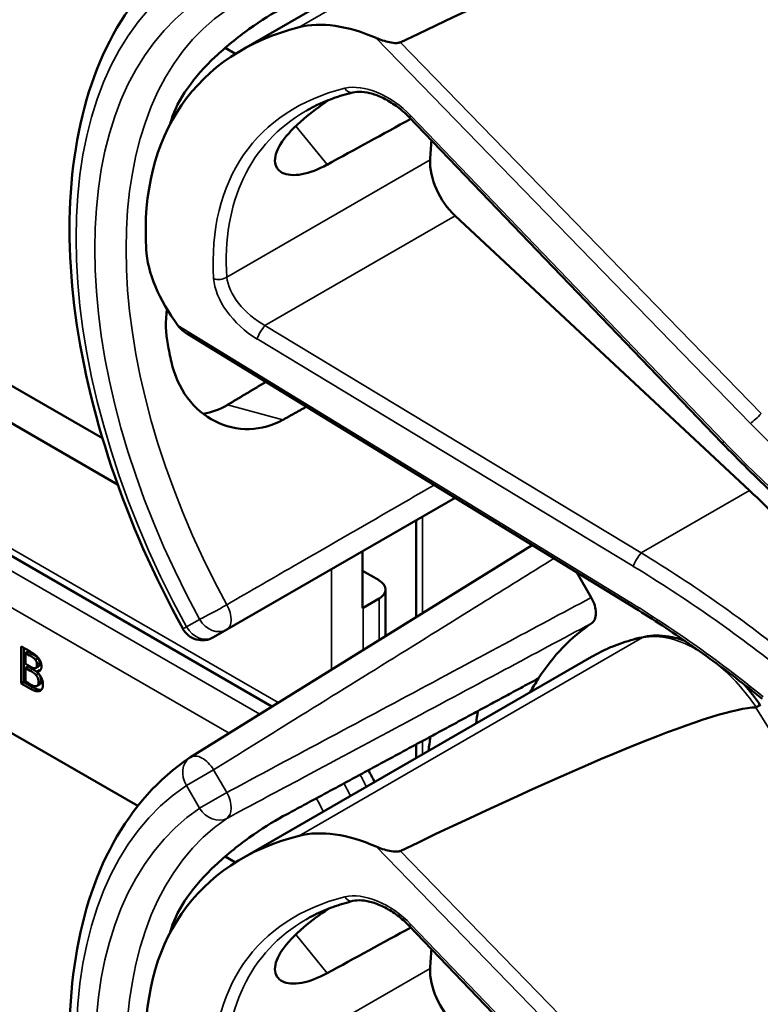
# Model space of a CAD drawing. Units: inches. Extents: x 1 to 168, y 1 to 130.
# Drawn here: x 145 to 147, y 94 to 95 of the extents above; entities that cross this region are included whole.
import ezdxf

# ---------------------------------------------------------------- set-up
doc = ezdxf.new("R2010")
doc.units = ezdxf.units.IN
doc.header["$LTSCALE"] = 7.692308
doc.header["$MEASUREMENT"] = 0
doc.layers.add('Visible (ANSI)', color=7, linetype='Continuous', lineweight=50)
doc.layers.add('Visible Narrow (ANSI)', color=7, linetype='Continuous', lineweight=35)

msp = doc.modelspace()

# ---------------------------------------------------------------- linework, layer by layer
at = {"layer": 'Visible (ANSI)'}
for p, q in [((145.7907, 95.4422), (146.2774, 95.7232)), ((145.7679, 95.4454), (145.7822, 95.4372)), ((146.4586, 94.8959), (146.0232, 95.3493)), ((144.9382, 95.2827), (145.5972, 94.9023)), ((145.6183, 94.8378), (144.9017, 95.2515)), ((146.4968, 94.8296), (146.0876, 95.2118)), ((145.8329, 94.5288), (144.6632, 95.2041)), ((146.3282, 94.6717), (145.7152, 95.0473)), ((144.9017, 94.8204), (145.6463, 94.3905)), ((145.7701, 94.6359), (146.0875, 94.8192)), ((146.0333, 94.6532), (146.0333, 94.7879)), ((146.1947, 94.7535), (145.7196, 94.4585)), ((145.9586, 94.6656), (145.9586, 94.7448)), ((145.9586, 94.7179), (145.9818, 94.7045)), ((146.2567, 94.7155), (146.2769, 94.6805)), ((145.9909, 94.627), (145.9909, 94.6917)), ((145.9818, 94.679), (145.9597, 94.6662)), ((145.7517, 94.6253), (145.7701, 94.6359)), ((145.4842, 94.6126), (145.496, 94.6057)), ((145.4842, 94.5611), (145.4842, 94.6126)), ((145.4877, 94.6105), (145.4877, 94.5632)), ((145.4901, 94.6033), (145.4936, 94.6053)), ((145.4958, 94.6), (145.4901, 94.6033)), ((145.4901, 94.6033), (145.4901, 94.5882)), ((145.4993, 94.6021), (145.4936, 94.6053)), ((145.5038, 94.594), (145.5074, 94.5961)), ((145.7907, 94.3171), (146.2774, 94.5981)), ((145.4901, 94.5882), (145.4968, 94.5844)), ((145.4901, 94.5825), (145.4936, 94.5846)), ((145.4968, 94.5787), (145.4901, 94.5825)), ((145.4901, 94.5825), (145.4901, 94.5635)), ((145.5003, 94.5807), (145.4936, 94.5846)), ((145.5046, 94.5825), (145.5081, 94.5845)), ((145.506, 94.5773), (145.5096, 94.5794)), ((145.506, 94.5773), (145.506, 94.5771)), ((145.4842, 94.5611), (145.4877, 94.5632)), ((145.4877, 94.5632), (145.5005, 94.5558)), ((145.4901, 94.5635), (145.4949, 94.5608)), ((145.497, 94.5537), (145.4842, 94.5611)), ((145.5062, 94.5576), (145.5097, 94.5596)), ((146.0333, 94.4572), (146.0333, 94.4761)), ((145.7679, 94.3203), (145.7822, 94.312)), ((146.4586, 93.7707), (146.0232, 94.2242))]:
    msp.add_line(p, q, dxfattribs=at)
for centre, radius, start, end in [((145.7361, 94.6524), 0.0313, 208.7314, 300), ((145.7361, 94.4319), 0.0312, 121.8383, 123.8009)]:
    msp.add_arc(centre, radius, start, end, dxfattribs=at)
for centre, major_axis, ratio, start_param, end_param in [((142.5871, 93.363), (3.9375, 2.284), 0.04169, 0.076675, 0.49263), ((145.9789, 95.3212), (-0.1486, 0.1292), 0.592483, 5.194609, 5.892109), ((146.2625, 94.9202), (0.5381, -0.4677), 0.592483, 2.750516, 3.666044), ((146.1999, 94.8841), (0.373, -0.646), 0.57735, 3.646421, 3.656993), ((143.2644, 93.1892), (11.3447, 6.371), 0.042163, 1.301306, 1.311868), ((146.4552, 95.0315), (-0.285, 0.4936), 0.57735, 0.669728, 0.729879), ((146.1022, 95.2579), (0.035, -0.0606), 0.57735, 3.871472, 5.198422), ((145.8249, 95.0977), (-0.1486, 0.1292), 0.592483, 0.524451, 1.221952), ((146.1999, 94.8841), (0.373, -0.646), 0.57735, 4.17002, 4.20756), ((146.2535, 94.0597), (-0.5835, 1.0106), 0.57735, 4.980359, 5.198422), ((145.9597, 94.6917), (0.0312, 0), 0.57735, 5.497787, 7.068583), ((145.9376, 94.679), (-0.0313, 0), 0.57735, 2.308176, 2.356194), ((146.6567, 94.0227), (-0.3645, 0.6313), 0.57735, 0.041117, 0.288236), ((146.6567, 94.0227), (-0.3645, 0.6313), 0.57735, 0.288236, 0.336977), ((142.5871, 92.2378), (3.9375, 2.284), 0.04169, 0.076675, 0.49263), ((146.723, 94.061), (0.4325, -0.7491), 0.57735, 3.766284, 3.792762), ((146.6567, 94.0227), (-0.4325, 0.7491), 0.57735, 0.620495, 0.651169), ((145.9789, 94.1961), (-0.1486, 0.1292), 0.592483, 5.194609, 5.892109), ((146.2625, 93.7951), (0.5381, -0.4677), 0.592483, 2.750516, 3.666044), ((146.1999, 93.759), (0.373, -0.646), 0.57735, 3.646421, 3.656993), ((143.2644, 92.0641), (11.3447, 6.371), 0.042163, 1.301306, 1.311868), ((146.4552, 93.9063), (-0.285, 0.4936), 0.57735, 0.669728, 0.729879), ((146.1022, 94.1328), (0.035, -0.0606), 0.57735, 3.871472, 5.198422)]:
    msp.add_ellipse(centre, major_axis=major_axis, ratio=ratio, start_param=start_param, end_param=end_param, dxfattribs=at)
for points, degree, knots in [([(145.7087, 94.6374), (145.6688, 94.7101), (145.6354, 94.7861), (145.5844, 94.938), (145.5668, 95.014), (145.5492, 95.1597), (145.5491, 95.2294), (145.5671, 95.3569), (145.5851, 95.4147), (145.6392, 95.5133), (145.6752, 95.5539), (145.7187, 95.583)], 3, [0.823736, 0.823736, 0.823736, 0.823736, 1.12256, 1.12256, 1.421384, 1.421384, 1.720208, 1.720208, 2.019032, 2.019032, 2.317856, 2.317856, 2.317856, 2.317856]), ([(145.8482, 95.5012), (145.834, 95.4936), (145.8177, 95.4834), (145.7847, 95.4598), (145.7681, 95.4462), (145.7396, 95.4193), (145.7259, 95.4041), (145.7046, 95.3738), (145.697, 95.3587), (145.6931, 95.3454), (145.6931, 95.3454), (145.6931, 95.3454)], 3, [1.1948209, 1.1948209, 1.1948209, 1.1948209, 1.3431277, 1.3431277, 1.4938108, 1.4938108, 1.6444442, 1.6444442, 1.7950775, 1.7950775, 1.7952734, 1.7952734, 1.7952734, 1.7952734]), ([(146.0114, 95.4531), (146.0108, 95.4528), (146.0101, 95.4525), (146.0084, 95.4522), (146.0073, 95.4521), (146.0033, 95.452), (145.9995, 95.4525), (145.9902, 95.4544), (145.9832, 95.4567), (145.9778, 95.4591)], 3, [0.16237387, 0.16237387, 0.16237387, 0.16237387, 0.16846071, 0.16846071, 0.1759696, 0.1759696, 0.20043322, 0.20043322, 0.24827021, 0.24827021, 0.24827021, 0.24827021]), ([(145.9455, 95.3834), (145.9407, 95.3822), (145.9359, 95.3809), (145.9266, 95.3781), (145.922, 95.3766), (145.9131, 95.3733), (145.9087, 95.3716), (145.9001, 95.3679), (145.8959, 95.366), (145.8877, 95.3619), (145.8837, 95.3597), (145.8798, 95.3574)], 3, [-0.4619092, -0.4619092, -0.4619092, -0.4619092, -0.4231214, -0.4231214, -0.3843336, -0.3843336, -0.3455458, -0.3455458, -0.3067579, -0.3067579, -0.2679701, -0.2679701, -0.2679701, -0.2679701]), ([(146.0232, 95.3493), (146.0184, 95.3543), (146.0131, 95.359), (146.002, 95.3674), (145.9961, 95.3711), (145.9845, 95.3773), (145.9787, 95.3797), (145.9676, 95.383), (145.9624, 95.384), (145.953, 95.3846), (145.9489, 95.3842), (145.9455, 95.3834)], 3, [-1.788859, -1.788859, -1.788859, -1.788859, -1.523469, -1.523469, -1.258079, -1.258079, -0.992689, -0.992689, -0.727299, -0.727299, -0.461909, -0.461909, -0.461909, -0.461909]), ([(145.9095, 95.2829), (145.8973, 95.2762), (145.8851, 95.2716), (145.8631, 95.2674), (145.8536, 95.2684), (145.841, 95.2749), (145.8371, 95.2807), (145.8369, 95.2961), (145.8406, 95.3055), (145.8538, 95.3247), (145.8642, 95.3357), (145.8874, 95.3555), (145.8993, 95.3643), (145.9115, 95.3726)], 3, [0.0132252, 0.0132252, 0.0132252, 0.0132252, 0.1442651, 0.1442651, 0.2885302, 0.2885302, 0.4327704, 0.4327704, 0.5770105, 0.5770105, 0.7212507, 0.7212507, 0.8345045, 0.8345045, 0.8345045, 0.8345045]), ([(145.6868, 95.082), (145.6846, 95.0649), (145.6851, 95.0481), (145.688, 95.0332), (145.688, 95.0331), (145.688, 95.0331)], 3, [1.6671987, 1.6671987, 1.6671987, 1.6671987, 1.7950775, 1.7950775, 1.7952734, 1.7952734, 1.7952734, 1.7952734]), ([(145.6931, 95.0081), (145.6931, 95.008), (145.6931, 95.008), (145.697, 94.9903), (145.7046, 94.9729), (145.7259, 94.9442), (145.7396, 94.9329), (145.7681, 94.9186), (145.7847, 94.9146), (145.8177, 94.9153), (145.834, 94.92), (145.8482, 94.9279)], 3, [1.7936569, 1.7936569, 1.7936569, 1.7936569, 1.7938527, 1.7938527, 1.9444861, 1.9444861, 2.0951195, 2.0951195, 2.2458025, 2.2458025, 2.3941094, 2.3941094, 2.3941094, 2.3941094]), ([(145.771, 94.9486), (145.7708, 94.9485), (145.7706, 94.9484), (145.7603, 94.9423), (145.749, 94.938), (145.7374, 94.9361)], 3, [1.20024, 1.20024, 1.20024, 1.20024, 1.2023087, 1.2023087, 1.3138725, 1.3138725, 1.3138725, 1.3138725]), ([(146.6476, 94.7235), (146.6343, 94.7342), (146.6211, 94.745), (146.5949, 94.767), (146.582, 94.7782), (146.5564, 94.8009), (146.5438, 94.8124), (146.5188, 94.8358), (146.5065, 94.8476), (146.4823, 94.8715), (146.4704, 94.8836), (146.4586, 94.8959)], 3, [-1.5754672, -1.5754672, -1.5754672, -1.5754672, -1.5309205, -1.5309205, -1.4863738, -1.4863738, -1.4418271, -1.4418271, -1.3972804, -1.3972804, -1.3527337, -1.3527337, -1.3527337, -1.3527337]), ([(146.2769, 94.6805), (146.279, 94.677), (146.2806, 94.6733), (146.2828, 94.6659), (146.2834, 94.6623), (146.2834, 94.6556), (146.2829, 94.6526), (146.2808, 94.6479), (146.2794, 94.6461), (146.2776, 94.6448)], 3, [0, 0, 0, 0, 0.031028, 0.031028, 0.0620505, 0.0620505, 0.0930619, 0.0930619, 0.1218116, 0.1218116, 0.1218116, 0.1218116]), ([(146.5144, 94.5398), (146.5025, 94.5495), (146.4904, 94.559), (146.4661, 94.5777), (146.4539, 94.5869), (146.4292, 94.6049), (146.4167, 94.6137), (146.3917, 94.6309), (146.3791, 94.6394), (146.3537, 94.6559), (146.341, 94.6639), (146.3282, 94.6717)], 3, [-1.5803128, -1.5803128, -1.5803128, -1.5803128, -1.5366571, -1.5366571, -1.4930014, -1.4930014, -1.4493458, -1.4493458, -1.4056901, -1.4056901, -1.3620344, -1.3620344, -1.3620344, -1.3620344]), ([(146.3514, 94.626), (146.3461, 94.6249), (146.3409, 94.6237), (146.3306, 94.6209), (146.3255, 94.6193), (146.3154, 94.6159), (146.3105, 94.6141), (146.3008, 94.61), (146.296, 94.6079), (146.2865, 94.6032), (146.2819, 94.6007), (146.2774, 94.5981)], 3, [4.254625, 4.254625, 4.254625, 4.254625, 4.2925838, 4.2925838, 4.3305425, 4.3305425, 4.3685013, 4.3685013, 4.4064601, 4.4064601, 4.4444189, 4.4444189, 4.4444189, 4.4444189]), ([(146.4072, 94.6203), (146.3996, 94.6231), (146.392, 94.6251), (146.3731, 94.6282), (146.3619, 94.6282), (146.3514, 94.626)], 3, [3.8365209, 3.8365209, 3.8365209, 3.8365209, 4.0036442, 4.0036442, 4.254625, 4.254625, 4.254625, 4.254625]), ([(145.5081, 94.5845), (145.5087, 94.5849), (145.5097, 94.587), (145.5097, 94.5894)], 2, [0.378378, 0.378378, 0.378378, 1, 2, 2, 2]), ([(145.5097, 94.5596), (145.5105, 94.5601), (145.5117, 94.5621), (145.5117, 94.5648)], 2, [0.4, 0.4, 0.4, 1, 2, 2, 2]), ([(145.5005, 94.5558), (145.505, 94.5531), (145.5102, 94.5519), (145.5124, 94.5523)], 2, [-2, -2, -2, -1, -0.185801, -0.185801, -0.185801]), ([(146.512, 94.5305), (146.512, 94.5306), (146.5119, 94.5306), (146.5114, 94.5305), (146.5107, 94.5302), (146.5088, 94.5293), (146.5076, 94.5286), (146.5063, 94.5279)], 3, [-0.03649521, -0.03649521, -0.03649521, -0.03649521, -0.02975295, -0.02975295, -0.01487377, -0.01487377, 0, 0, 0, 0]), ([(145.7087, 93.5122), (145.6688, 93.585), (145.6354, 93.661), (145.5844, 93.8129), (145.5668, 93.8888), (145.5492, 94.0345), (145.5491, 94.1042), (145.5671, 94.2318), (145.5851, 94.2896), (145.6392, 94.3882), (145.6752, 94.4288), (145.7187, 94.4579)], 3, [0.823736, 0.823736, 0.823736, 0.823736, 1.12256, 1.12256, 1.421384, 1.421384, 1.720208, 1.720208, 2.019032, 2.019032, 2.317856, 2.317856, 2.317856, 2.317856]), ([(145.9755, 94.4238), (145.9755, 94.4239), (145.9754, 94.4239), (145.9729, 94.4295), (145.97, 94.435), (145.9669, 94.4403)], 3, [2.1974811, 2.1974811, 2.1974811, 2.1974811, 2.1991149, 2.1991149, 2.3637169, 2.3637169, 2.3637169, 2.3637169]), ([(145.8482, 94.3761), (145.834, 94.3685), (145.8177, 94.3583), (145.7847, 94.3346), (145.7681, 94.3211), (145.7396, 94.2941), (145.7259, 94.279), (145.7046, 94.2487), (145.697, 94.2336), (145.6931, 94.2203), (145.6931, 94.2202), (145.6931, 94.2202)], 3, [1.1948209, 1.1948209, 1.1948209, 1.1948209, 1.3431277, 1.3431277, 1.4938108, 1.4938108, 1.6444442, 1.6444442, 1.7950775, 1.7950775, 1.7952734, 1.7952734, 1.7952734, 1.7952734]), ([(146.0114, 94.3279), (146.0108, 94.3276), (146.0101, 94.3274), (146.0084, 94.327), (146.0073, 94.327), (146.0033, 94.3268), (145.9995, 94.3274), (145.9902, 94.3293), (145.9832, 94.3315), (145.9778, 94.334)], 3, [0.16237387, 0.16237387, 0.16237387, 0.16237387, 0.16846071, 0.16846071, 0.1759696, 0.1759696, 0.20043322, 0.20043322, 0.24827021, 0.24827021, 0.24827021, 0.24827021]), ([(145.9095, 94.1578), (145.8973, 94.1511), (145.8851, 94.1464), (145.8631, 94.1423), (145.8536, 94.1433), (145.841, 94.1498), (145.8371, 94.1556), (145.8369, 94.1709), (145.8406, 94.1804), (145.8538, 94.1996), (145.8642, 94.2106), (145.8874, 94.2304), (145.8993, 94.2392), (145.9115, 94.2475)], 3, [0.0132252, 0.0132252, 0.0132252, 0.0132252, 0.1442651, 0.1442651, 0.2885302, 0.2885302, 0.4327704, 0.4327704, 0.5770105, 0.5770105, 0.7212507, 0.7212507, 0.8345045, 0.8345045, 0.8345045, 0.8345045]), ([(145.9455, 94.2583), (145.9407, 94.2571), (145.9359, 94.2558), (145.9266, 94.253), (145.922, 94.2514), (145.9131, 94.2482), (145.9087, 94.2465), (145.9001, 94.2428), (145.8959, 94.2408), (145.8877, 94.2367), (145.8837, 94.2346), (145.8798, 94.2323)], 3, [-0.4619092, -0.4619092, -0.4619092, -0.4619092, -0.4231214, -0.4231214, -0.3843336, -0.3843336, -0.3455458, -0.3455458, -0.3067579, -0.3067579, -0.2679701, -0.2679701, -0.2679701, -0.2679701]), ([(146.0232, 94.2242), (146.0184, 94.2292), (146.0131, 94.2339), (146.002, 94.2423), (145.9961, 94.246), (145.9845, 94.2521), (145.9787, 94.2545), (145.9676, 94.2579), (145.9624, 94.2589), (145.953, 94.2595), (145.9489, 94.2591), (145.9455, 94.2583)], 3, [-1.788859, -1.788859, -1.788859, -1.788859, -1.523469, -1.523469, -1.258079, -1.258079, -0.992689, -0.992689, -0.727299, -0.727299, -0.461909, -0.461909, -0.461909, -0.461909])]:
    msp.add_open_spline(points, degree=degree, knots=knots, dxfattribs=at)
for points, degree in [([(145.7022, 95.0591), (145.7056, 95.0545), (145.7103, 95.0502), (145.7152, 95.0473)], 3), ([(145.496, 94.6057), (145.5007, 94.603), (145.5055, 94.5995), (145.5077, 94.5969)], 2), ([(145.5038, 94.594), (145.5024, 94.5958), (145.4989, 94.5982), (145.4958, 94.6)], 2), ([(145.5074, 94.5961), (145.5059, 94.5978), (145.5024, 94.6003), (145.4993, 94.6021)], 2), ([(145.5061, 94.5873), (145.5061, 94.5892), (145.505, 94.5925), (145.5038, 94.594)], 2), ([(145.5097, 94.5894), (145.5097, 94.5912), (145.5086, 94.5946), (145.5074, 94.5961)], 2), ([(145.5077, 94.5969), (145.5101, 94.594), (145.5123, 94.588), (145.5123, 94.5847)], 2), ([(145.4968, 94.5844), (145.4996, 94.5828), (145.5022, 94.5819), (145.5036, 94.5821)], 2), ([(145.5046, 94.5728), (145.5032, 94.5745), (145.4999, 94.5769), (145.4968, 94.5787)], 2), ([(145.5081, 94.5749), (145.5067, 94.5765), (145.5034, 94.5789), (145.5003, 94.5807)], 2), ([(145.5036, 94.5821), (145.505, 94.5823), (145.5061, 94.5849), (145.5061, 94.5873)], 2), ([(145.5123, 94.5847), (145.5123, 94.5811), (145.509, 94.5773), (145.506, 94.5773)], 2), ([(145.506, 94.5771), (145.51, 94.5735), (145.5144, 94.5644), (145.5144, 94.5595)], 2), ([(145.5096, 94.5794), (145.5102, 94.5794), (145.5108, 94.5794)], 2), ([(145.5082, 94.5627), (145.5082, 94.5657), (145.5068, 94.5702), (145.5046, 94.5728)], 2), ([(145.505, 94.5571), (145.5067, 94.5575), (145.5082, 94.56), (145.5082, 94.5627)], 2), ([(145.5117, 94.5648), (145.5117, 94.5677), (145.5103, 94.5723), (145.5081, 94.5749)], 2), ([(145.4949, 94.5608), (145.4988, 94.5585), (145.5033, 94.5568), (145.505, 94.5571)], 2), ([(145.5098, 94.5505), (145.5072, 94.5497), (145.5015, 94.5511), (145.497, 94.5537)], 2), ([(145.5144, 94.5595), (145.5144, 94.5556), (145.5119, 94.5512), (145.5098, 94.5505)], 2), ([(146.512, 94.5305), (146.5051, 94.5407), (146.4977, 94.5504), (146.4898, 94.5594)], 3), ([(146.5063, 94.5279), (146.5061, 94.5278), (146.506, 94.5277), (146.5058, 94.5277)], 3)]:
    msp.add_open_spline(points, degree=degree, dxfattribs=at)
for points, weights in [([(145.8242, 94.9805), (145.7976, 94.9645), (145.771, 94.9486)], [2.04073084685, 2.04274994552, 2.04476805146]), ([(145.8482, 94.9279), (145.8644, 94.9369), (145.8806, 94.9459)], [2.16146392191, 2.16285365484, 2.16424285649]), ([(146.2037, 94.5682), (146.0275, 94.473), (145.8482, 94.3761)], [2.19231371403, 2.17692168242, 2.16146392191])]:
    msp.add_rational_spline(points, weights, degree=2, dxfattribs=at)
at = {"layer": 'Visible Narrow (ANSI)'}
for p, q in [((146.3484, 95.75), (145.8707, 95.4742)), ((145.9778, 95.4591), (146.4985, 94.9228)), ((146.5131, 94.9365), (146.0114, 95.4531)), ((146.4616, 94.8974), (146.0262, 95.3508)), ((145.8659, 95.3366), (145.9095, 95.2829)), ((146.0528, 95.2896), (145.7702, 95.1265)), ((145.8417, 94.5343), (144.6728, 95.2092)), ((145.8232, 95.0591), (146.0876, 95.2118)), ((145.8158, 94.5182), (144.6446, 95.1944)), ((144.5981, 95.1702), (145.7732, 94.4918)), ((146.3282, 94.6756), (145.7022, 95.0591)), ((146.3464, 94.7428), (145.8232, 95.0591)), ((145.8122, 95.0403), (146.3354, 94.724)), ((145.8482, 94.9279), (145.771, 94.9486)), ((146.3464, 94.7428), (146.4968, 94.8296)), ((146.0424, 94.6589), (146.0424, 94.7932)), ((145.9155, 94.7199), (145.9155, 94.5801)), ((145.9818, 94.679), (145.9818, 94.6213)), ((145.9597, 94.6075), (145.9597, 94.6662)), ((145.7323, 94.6502), (145.714, 94.6396)), ((146.3484, 94.6249), (145.8707, 94.349)), ((145.4958, 94.6), (145.4993, 94.6021)), ((145.5061, 94.5873), (145.5097, 94.5894)), ((145.4968, 94.5787), (145.5003, 94.5807)), ((145.5046, 94.5728), (145.5081, 94.5749)), ((145.5082, 94.5627), (145.5117, 94.5648)), ((145.497, 94.5537), (145.5005, 94.5558)), ((145.5098, 94.5505), (145.5117, 94.5516)), ((146.5058, 94.5277), (146.7467, 94.137)), ((146.0424, 94.4625), (146.0424, 94.4811)), ((145.7517, 94.441), (145.714, 94.4192)), ((145.7701, 94.4092), (145.7517, 94.441)), ((145.714, 94.4192), (145.7323, 94.3874)), ((145.7323, 94.3874), (145.7701, 94.4092)), ((145.9778, 94.334), (146.4985, 93.7977)), ((146.5131, 93.8113), (146.0114, 94.3279)), ((146.4616, 93.7722), (146.0262, 94.2257)), ((145.8659, 94.2115), (145.9095, 94.1578)), ((146.0528, 94.1645), (145.7702, 94.0013))]:
    msp.add_line(p, q, dxfattribs=at)
for centre, major_axis, ratio, start_param, end_param in [((146.137, 94.8478), (-0.4077, 0.7061), 0.57735, 0.038338, 1.532458), ((146.137, 94.8478), (-0.3893, 0.6744), 0.57735, 0.040142, 1.530654), ((146.1585, 94.8602), (-0.3737, 0.6473), 0.57735, 0.040142, 1.530654), ((146.2657, 94.9177), (-0.4575, 0.3977), 0.592483, 5.887964, 6.811782), ((145.9823, 95.3206), (-0.0665, 0.0578), 0.592483, 4.561014, 5.887964), ((145.9419, 95.398), (0.0036, -0.0146), 0.725739, 5.180762, 6.283185), ((146.2735, 94.9266), (-0.4499, 0.3845), 0.591726, 6.076869, 6.806749), ((146.034, 95.3597), (-0.0108, -0.0104), 0.109082, 0, 0.665641), ((145.7596, 95.1333), (0.015, 0.0009), 0.673666, 4.121861, 5.455057), ((145.8264, 95.0943), (-0.0665, 0.0578), 0.592483, 0.528597, 1.855546), ((145.8342, 95.1032), (-0.0587, 0.0446), 0.584898, 0.489041, 1.81599), ((145.8201, 95.0492), (0.0078, 0.0128), 0.220136, 0.833213, 2.46092), ((146.5063, 94.9317), (0.0108, 0.0104), 0.102033, 3.806643, 5.286798), ((146.4694, 94.9063), (-0.0108, -0.0104), 0.109082, 0, 0.665641), ((147.0306, 95.2894), (-0.8623, 0.7495), 0.592483, 1.419421, 1.642155), ((146.3433, 94.7329), (0.0078, 0.0128), 0.220136, 0.833213, 2.46092), ((146.151, 94.0005), (-0.9087, 0.7963), 0.592834, 4.781551, 4.999614), ((146.1432, 93.9916), (-0.901, 0.7831), 0.592483, 4.779092, 4.997139), ((146.336, 94.6845), (-0.0078, -0.0128), 0.213297, 5.603771, 6.283185), ((145.7544, 94.663), (-0.0274, -0.015), 0.032767, 0.61586, 2.160476), ((145.7544, 94.663), (0.0156, -0.0271), 0.555761, 0, 1.530668), ((145.7544, 94.663), (0.0156, -0.0271), 0.816497, 4.712389, 6.283185), ((145.7361, 94.6524), (-0.0274, -0.015), 0.031295, 0, 0.615826), ((145.7361, 94.6524), (0.0156, -0.0271), 0.816497, 4.712389, 6.283185), ((146.6214, 94.0023), (-0.344, 0.5958), 0.57735, 6.093391, 6.283185), ((146.4238, 94.4529), (-0.095, 0.1645), 0.57735, 5.463443, 6.093391), ((146.3544, 94.6113), (-0.003, 0.0147), 0.801835, 0, 0.260727), ((146.4238, 94.4529), (0.095, -0.1645), 0.57735, 1.695622, 2.131065), ((145.7361, 94.4319), (-0.0174, 0.026), 0.815897, 0, 1.516644), ((145.7361, 94.4319), (-0.0165, 0.0265), 0.577152, 4.693868, 6.283185), ((145.8934, 94.3969), (0.0625, -0.1083), 0.57735, 1.428779, 1.580512), ((146.137, 93.7226), (-0.4077, 0.7061), 0.57735, 0.038338, 1.532458), ((145.8713, 94.3841), (-0.0625, 0.1083), 0.57735, 4.570372, 4.727877), ((145.7544, 94.4002), (0.0147, -0.0276), 0.577152, 0.058651, 1.589319), ((145.8492, 94.3713), (0.0469, -0.0812), 0.57735, 1.380937, 1.604594), ((146.137, 93.7226), (-0.3893, 0.6744), 0.57735, 0.040142, 1.530654), ((145.7544, 94.4002), (0.0175, -0.0259), 0.815839, 4.655695, 6.200312), ((146.1585, 93.7351), (-0.3737, 0.6473), 0.57735, 0.040142, 1.530654), ((146.2657, 93.7925), (-0.4575, 0.3977), 0.592483, 5.887964, 6.811782), ((145.9823, 94.1955), (-0.0665, 0.0578), 0.592483, 4.561014, 5.887964), ((145.9419, 94.2729), (0.0036, -0.0146), 0.725739, 5.180762, 6.283185), ((146.2735, 93.8014), (-0.4499, 0.3845), 0.591726, 6.076869, 6.806749), ((146.034, 94.2346), (-0.0108, -0.0104), 0.109082, 0, 0.665641)]:
    msp.add_ellipse(centre, major_axis=major_axis, ratio=ratio, start_param=start_param, end_param=end_param, dxfattribs=at)
for points, knots in [([(146.4985, 94.9228), (146.5274, 94.8931), (146.5574, 94.8643), (146.6152, 94.8126), (146.6427, 94.7894), (146.6708, 94.7671)], [1.3620344, 1.3620344, 1.3620344, 1.3620344, 1.4791929, 1.4791929, 1.5803128, 1.5803128, 1.5803128, 1.5803128]), ([(146.0584, 94.837), (146.0431, 94.8282), (146.0279, 94.8194), (146.0126, 94.8105), (145.9648, 94.7829), (145.9169, 94.7553), (145.8361, 94.7087), (145.8031, 94.6896), (145.7701, 94.6706)], [0.850416, 0.850416, 0.850416, 0.850416, 1.012134, 1.012134, 1.012134, 1.5182, 1.5182, 1.867541, 1.867541, 1.867541, 1.867541]), ([(145.7517, 94.441), (145.7836, 94.4607), (145.8154, 94.4805), (145.8932, 94.5288), (145.9393, 94.5574), (145.9854, 94.586), (146.0315, 94.6146), (146.0775, 94.6433), (146.1574, 94.6929), (146.1913, 94.7139), (146.2251, 94.7349)], [-1.867541, -1.867541, -1.867541, -1.867541, -1.5182, -1.5182, -1.012133, -1.012133, -1.012133, -0.506067, -0.506067, -0.134455, -0.134455, -0.134455, -0.134455]), ([(146.2769, 94.6805), (146.2366, 94.659), (146.1963, 94.6374), (146.1082, 94.5902), (146.0604, 94.5646), (146.0125, 94.539), (145.9647, 94.5134), (145.9169, 94.4878), (145.8361, 94.4446), (145.8031, 94.4269), (145.7701, 94.4092)], [0.079402, 0.079402, 0.079402, 0.079402, 0.506067, 0.506067, 1.012134, 1.012134, 1.012134, 1.5182, 1.5182, 1.867541, 1.867541, 1.867541, 1.867541]), ([(146.5161, 94.5425), (146.4842, 94.5684), (146.4514, 94.5932), (146.3885, 94.6374), (146.3585, 94.6571), (146.3282, 94.6756)], [-1.5803128, -1.5803128, -1.5803128, -1.5803128, -1.4645259, -1.4645259, -1.3620344, -1.3620344, -1.3620344, -1.3620344]), ([(145.7701, 94.3732), (145.8031, 94.3909), (145.8361, 94.4085), (145.9169, 94.4518), (145.9648, 94.4774), (146.0126, 94.503), (146.0604, 94.5286), (146.1082, 94.5542), (146.1965, 94.6015), (146.237, 94.6232), (146.2776, 94.6448)], [-1.867541, -1.867541, -1.867541, -1.867541, -1.5182, -1.5182, -1.012134, -1.012134, -1.012134, -0.506067, -0.506067, -0.077324, -0.077324, -0.077324, -0.077324])]:
    msp.add_open_spline(points, degree=3, knots=knots, dxfattribs=at)

doc.saveas('drawing.dxf')
